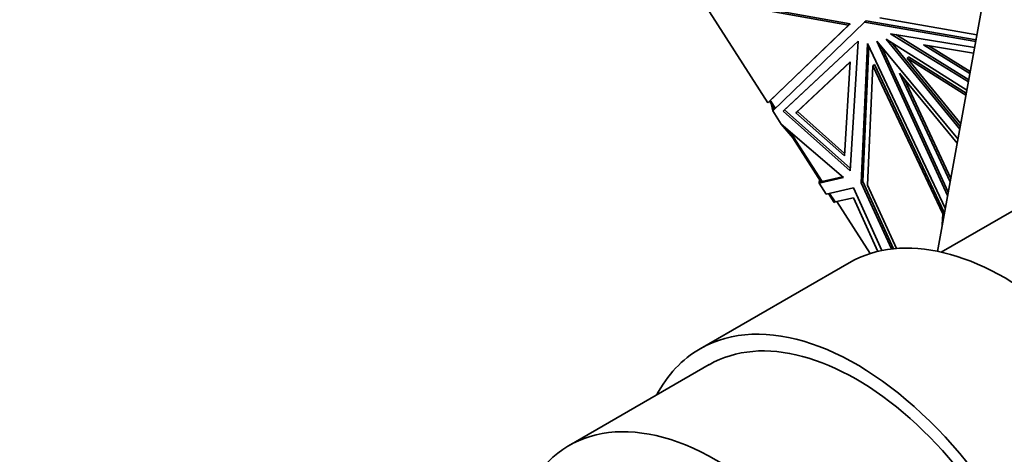
# Model space of a CAD drawing. Units: millimetres. Extents: x 0 to 1478, y 0 to 1758.
# Drawn here: x 192 to 232, y 485 to 503 of the extents above; entities that cross this region are included whole.
import ezdxf
from ezdxf import colors
from ezdxf.entities.mleader import LeaderData, LeaderLine
from ezdxf.math import Vec2, Vec3

# ---------------------------------------------------------------- set-up
doc = ezdxf.new("R2010")
doc.units = ezdxf.units.MM
doc.layers.add('DV5_Défaut', color=7, linetype='Continuous')
doc.layers.add('Défaut', color=7, linetype='Continuous')

# ---------------------------------------------------------------- blocks, each defined once
blk = doc.blocks.new('_DOT')
at = {"color": 0}
blk.add_line((0, 0), (-1, 0), dxfattribs=at)
at = {"color": 0, "const_width": 0.333}
blk.add_lwpolyline([(-0.1665, 0, 1), (0.1665, 0, 1)], format="xyb", close=True, dxfattribs=at)
blk = doc.blocks.new('SE4')
at = {"layer": 'DV5_Défaut', "color": 7, "linetype": 'Continuous', "lineweight": 35}
for p, q in [((231.2, 504.119), (229.208, 493.22)), ((222.286, 499.284), (219.565, 503.547)), ((219.565, 503.547), (225.581, 502.461)), ((219.7, 503.59), (225.644, 502.517)), ((222.487, 498.969), (226.237, 502.585)), ((226.299, 502.64), (226.237, 502.585)), ((226.237, 502.585), (230.776, 501.801)), ((230.788, 501.866), (226.299, 502.64)), ((230.826, 502.073), (226.861, 502.757)), ((225.581, 502.461), (222.286, 499.284)), ((225.644, 502.517), (222.388, 499.378)), ((225.644, 502.517), (225.581, 502.461)), ((230.731, 501.552), (227.299, 502.116)), ((227.299, 502.116), (230.474, 500.147)), ((222.911, 498.942), (225.968, 501.808)), ((222.973, 498.998), (225.968, 501.805)), ((225.968, 501.808), (225.642, 496.508)), ((226.099, 496.023), (226.353, 501.719)), ((226.353, 501.719), (229.529, 494.979)), ((229.626, 495.507), (226.731, 501.809)), ((226.731, 501.809), (230.048, 497.817)), ((230.412, 499.807), (227.113, 501.895)), ((227.113, 501.895), (230.12, 498.213)), ((227.338, 501.753), (230.14, 498.322)), ((227.507, 502.082), (230.489, 500.232)), ((226.162, 496.079), (226.408, 501.602)), ((229.651, 495.644), (226.929, 501.572)), ((230.535, 500.483), (228.648, 501.654)), ((228.648, 501.654), (230.688, 501.318)), ((230.551, 500.568), (228.856, 501.619)), ((225.652, 500.961), (223.435, 498.882)), ((225.652, 500.958), (223.498, 498.938)), ((225.416, 497.118), (225.652, 500.961)), ((228.034, 501.174), (227.971, 501.118)), ((230.161, 498.437), (227.971, 501.118)), ((227.971, 501.118), (230.373, 499.597)), ((230.389, 499.683), (228.034, 501.174)), ((226.579, 500.796), (226.362, 495.922)), ((226.642, 500.852), (226.579, 500.796)), ((229.427, 494.755), (226.579, 500.796)), ((229.489, 494.811), (226.642, 500.852)), ((229.728, 496.065), (227.666, 500.498)), ((227.666, 500.498), (230.017, 497.646)), ((229.753, 496.201), (227.869, 500.252)), ((222.286, 499.284), (222.36, 499.352)), ((222.359, 499.352), (222.388, 499.378)), ((222.359, 499.352), (222.559, 499.039)), ((222.388, 499.378), (222.404, 499.354)), ((222.404, 499.354), (222.406, 499.353)), ((222.406, 499.353), (222.589, 499.068)), ((222.286, 499.284), (222.286, 499.284)), ((222.286, 499.284), (222.286, 499.284)), ((222.286, 499.284), (222.286, 499.284)), ((222.416, 499.263), (222.487, 498.969)), ((222.547, 499.058), (222.487, 498.969)), ((222.487, 498.969), (222.487, 498.969)), ((222.834, 498.424), (222.487, 498.969)), ((222.548, 499.056), (222.539, 499.044)), ((222.549, 499.029), (222.539, 499.044)), ((222.557, 499.042), (222.539, 499.044)), ((222.973, 498.998), (222.911, 498.942)), ((225.642, 496.508), (222.911, 498.942)), ((225.649, 496.614), (222.973, 498.998)), ((223.435, 498.882), (223.498, 498.938)), ((223.498, 498.938), (225.422, 497.224)), ((223.435, 498.882), (225.416, 497.118)), ((222.835, 498.424), (222.834, 498.424)), ((225.375, 496.234), (222.835, 498.424)), ((223.319, 497.848), (222.835, 498.424)), ((223.095, 498.2), (224.465, 496.053)), ((224.5, 496.072), (223.201, 498.108)), ((224.379, 496.003), (225.375, 496.234)), ((224.379, 496.003), (224.396, 496.16)), ((224.5, 496.072), (225.337, 496.267)), ((224.379, 496.003), (224.454, 496.07)), ((224.454, 496.07), (224.379, 496.003)), ((224.379, 496.003), (224.379, 496.003)), ((224.666, 495.554), (224.379, 496.003)), ((224.406, 496.018), (224.5, 496.072)), ((224.454, 496.069), (224.443, 496.059)), ((224.443, 496.059), (224.458, 496.063)), ((224.443, 496.059), (224.458, 496.063)), ((224.443, 496.059), (224.443, 496.059)), ((224.465, 496.053), (224.499, 496.073)), ((224.666, 495.554), (225.784, 495.812)), ((225.784, 495.812), (226.937, 493.252)), ((226.162, 496.079), (226.099, 496.023)), ((227.336, 493.316), (226.099, 496.023)), ((227.42, 493.325), (226.162, 496.079)), ((226.362, 495.922), (227.544, 493.336)), ((224.666, 495.554), (224.666, 495.554)), ((224.996, 495.22), (224.768, 495.577)), ((224.809, 495.587), (225.031, 495.239)), ((225.783, 495.413), (225.031, 495.239)), ((226.773, 493.216), (225.783, 495.413)), ((224.996, 495.22), (225.031, 495.24)), ((226.464, 493.13), (225.107, 495.257)), ((232.787, 495.165), (229.362, 493.187)), ((229.407, 494.309), (229.427, 494.755)), ((229.489, 494.811), (229.427, 494.755)), ((229.486, 494.743), (229.489, 494.811)), ((225.612, 492.754), (219.521, 489.238)), ((219.896, 488.589), (214.176, 485.286))]:
    blk.add_line(p, q, dxfattribs=at)
at = {"layer": 'DV5_Défaut', "color": 7, "linetype": 'Continuous', "lineweight": 18}
blk.add_line((224.461, 496.058), (224.406, 496.018), dxfattribs=at)
at = {"layer": 'DV5_Défaut', "color": 7, "linetype": 'Continuous', "lineweight": 35}
for centre, major_axis, start_param, end_param in [((231.987, 481.712), (6.375, -11.042), 1.130099, 3.141593), ((225.896, 478.196), (-6.375, 11.042), 2.796891, 6.283185), ((225.896, 478.196), (6, -10.392), 0, 3.141593), ((225.896, 478.196), (6, -10.392), 0, 3.141593), ((225.896, 478.196), (-6.375, 11.042), 0, 0.344701), ((220.176, 474.894), (6, -10.392), 1.196536, 3.515853)]:
    blk.add_ellipse(centre, major_axis=major_axis, ratio=0.57735, start_param=start_param, end_param=end_param, dxfattribs=at)
blk.add_ellipse((219.674, 474.604), major_axis=(5.172, -8.959), ratio=0.57735, dxfattribs=at)

msp = doc.modelspace()

# ---------------------------------------------------------------- block references
at = {"layer": 'Défaut'}
msp.add_blockref('SE4', (0, 0), dxfattribs=at)

# ---------------------------------------------------------------- leaders
at = {"layer": 'Défaut', "color": 7, "linetype": 'Continuous', "lineweight": 18}
ml = msp.add_multileader_mtext('Standard', dxfattribs=at)
ml.set_content('{\\pxsm0.9;\\fSolid Edge ISO|b1||i0||c0|p34;\\W1.;10/12/2018\\P}', color=256)
ml.set_leader_properties()
ml.set_arrow_properties(name='DOT')
ml.build(insert=Vec2(0, 0))
ml.multileader.update_dxf_attribs({"leader_type": 0, "dogleg_length": 0, "arrow_head_size": 12})
ctx = ml.context
ctx.base_point, ctx.char_height, ctx.arrow_head_size, ctx.landing_gap_size = Vec3(1390.407, 1750.708), 12, 12, 4.2
notes = []
notes.append((ctx, [(0, (0, 0, 0), (0, 0), (1, 0), 1, [])]))
ctx.mtext.insert = Vec3(1392.407, 1756.828)
for ctx, leaders in notes:
    for number, flags, end, landing, length, lines in leaders:
        leader = LeaderData()
        leader.index, (leader.has_last_leader_line, leader.has_dogleg_vector, leader.attachment_direction) = number, flags
        leader.last_leader_point, leader.dogleg_vector, leader.dogleg_length = Vec3(end), Vec3(landing), length
        for number, points, colour, breaks in lines:
            line = LeaderLine()
            line.index, line.vertices, line.color, line.breaks = number, Vec3.list(points), colors.encode_raw_color(colour), breaks
            leader.lines.append(line)
        ctx.leaders.append(leader)

doc.saveas('drawing.dxf')
